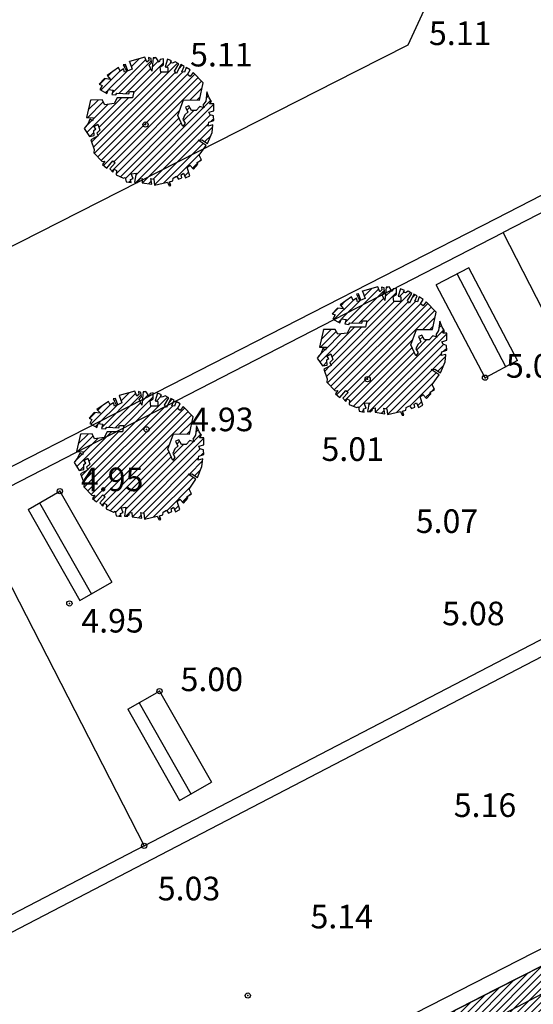
# Model space of a CAD drawing. Units: millimetres. Extents: x 552518 to 553826, y 4792642 to 4794260.
# Drawn here: x 552700 to 552710, y 4794154 to 4794173 of the extents above; entities that cross this region are included whole.
import ezdxf

# ---------------------------------------------------------------- set-up
doc = ezdxf.new("R2010")
doc.units = ezdxf.units.MM
for name, color, linetype in [('Contorno$0$0U-BORDILLO', 3, 'Continuous'), ('Contorno$0$0U_ARBOLES EXIST', 251, 'Continuous'), ('Contorno$0$0U_ORDENACION', 252, 'Continuous'), ('Contorno$0$0U_PTOS_COTAS', 2, 'Continuous'), ('Contorno$0$0U_PTOS_PUNTO', 2, 'Continuous')]:
    doc.layers.add(name, color=color, linetype=linetype)
doc.layers.add('Contorno$0$0U_S-VIAL EXIST', color=7, linetype='Continuous', true_color=0xececec)
doc.styles.add('Contorno$0$Standard', font='txt')
pattern_1 = [(45, (0, 0), (-0.067351920908, 0.067351920908), [])]

# ---------------------------------------------------------------- blocks, each defined once
blk = doc.blocks.new('Contorno')
at = {"layer": 'Contorno$0$0U_ARBOLES EXIST'}
h = blk.add_hatch(dxfattribs=at)
h.set_pattern_fill('ANSI31', color=256, scale=0.03, style=0)
h.set_pattern_definition([(45, (191.355625, 42.96947), (-0.067351920908, 0.067351920908), [])])
h.paths.add_polyline_path([(552702.1, 4794169.738), (552702.118, 4794169.653), (552702.21, 4794169.638), (552702.2, 4794169.699), (552702.248, 4794169.714), (552702.212, 4794169.806), (552702.304, 4794169.816), (552702.276, 4794169.646), (552702.337, 4794169.643), (552702.34, 4794169.681), (552702.363, 4794169.663), (552702.368, 4794169.707), (552702.419, 4794169.717), (552702.424, 4794169.635), (552702.608, 4794169.605), (552702.585, 4794169.714), (552702.646, 4794169.702), (552702.657, 4794169.589), (552702.902, 4794169.646), (552702.935, 4794169.579), (552702.968, 4794169.581), (552702.943, 4794169.653), (552703.009, 4794169.673), (552703.011, 4794169.724), (552703.076, 4794169.76), (552703.116, 4794169.704), (552703.18, 4794169.732), (552703.165, 4794169.786), (552703.211, 4794169.816), (552703.249, 4794169.727), (552703.333, 4794169.77), (552703.282, 4794169.926), (552703.331, 4794169.972), (552703.402, 4794169.896), (552703.484, 4794169.987), (552703.469, 4794170.018), (552703.553, 4794170.069), (552703.51, 4794170.163), (552703.64, 4794170.348), (552703.492, 4794170.447), (552703.561, 4794170.455), (552703.668, 4794170.386), (552703.755, 4794170.593), (552703.77, 4794170.736), (552703.683, 4794170.715), (552703.694, 4794170.787), (552703.791, 4794170.82), (552703.783, 4794170.909), (552703.716, 4794170.93), (552703.694, 4794170.978), (552703.788, 4794171.009), (552703.791, 4794171.141), (552703.709, 4794171.139), (552703.745, 4794171.187), (552703.701, 4794171.254), (552703.653, 4794171.369), (552703.633, 4794171.19), (552703.579, 4794171.111), (552703.604, 4794171.065), (552703.52, 4794171.088), (552703.451, 4794171.014), (552703.362, 4794171.014), (552703.313, 4794171.101), (552703.25, 4794171.075), (552703.295, 4794170.978), (552703.236, 4794170.927), (552703.198, 4794170.843), (552703.239, 4794170.769), (552703.198, 4794170.707), (552703.104, 4794170.92), (552703.211, 4794171.213), (552703.515, 4794171.211), (552703.587, 4794171.54), (552703.393, 4794171.739), (552703.337, 4794171.66), (552703.285, 4794171.701), (552703.339, 4794171.785), (552703.26, 4794171.834), (552703.229, 4794171.742), (552703.18, 4794171.752), (552703.224, 4794171.854), (552703.158, 4794171.888), (552703.076, 4794171.716), (552703.04, 4794171.762), (552703.122, 4794171.9), (552703.051, 4794171.941), (552702.997, 4794171.913), (552702.961, 4794171.926), (552702.981, 4794171.956), (552702.903, 4794171.99), (552702.862, 4794171.847), (552702.91, 4794171.834), (552702.91, 4794171.744), (552702.78, 4794171.744), (552702.767, 4794171.844), (552702.826, 4794171.883), (552702.826, 4794171.995), (552702.767, 4794171.987), (552702.744, 4794171.936), (552702.685, 4794172.023), (552702.631, 4794172.015), (552702.606, 4794171.762), (552702.558, 4794171.875), (552702.601, 4794171.921), (552702.59, 4794172.005), (552702.544, 4794172.021), (552702.547, 4794171.967), (552702.509, 4794171.931), (552702.473, 4794172.026), (552702.177, 4794171.944), (552702.228, 4794171.803), (552702.149, 4794171.77), (552702.103, 4794171.89), (552702.062, 4794171.885), (552702.126, 4794171.757), (552702.083, 4794171.742), (552702.064, 4794171.806), (552702.001, 4794171.765), (552701.973, 4794171.832), (552701.751, 4794171.681), (552701.819, 4794171.606), (552701.7, 4794171.62), (552701.603, 4794171.512), (552701.656, 4794171.489), (552701.613, 4794171.41), (552701.748, 4794171.339), (552701.776, 4794171.412), (552701.865, 4794171.4), (552701.84, 4794171.318), (552701.916, 4794171.308), (552701.937, 4794171.341), (552702.166, 4794171.331), (552702.182, 4794171.377), (552702.261, 4794171.377), (552702.236, 4794171.254), (552701.945, 4794171.254), (552701.886, 4794171.145), (552701.707, 4794171.121), (552701.659, 4794171.213), (552701.434, 4794171.208), (552701.36, 4794170.876), (552701.492, 4794170.874), (552701.475, 4794170.815), (552701.424, 4794170.849), (552701.388, 4794170.762), (552701.314, 4794170.667), (552701.414, 4794170.519), (552701.503, 4794170.534), (552701.5, 4794170.631), (552701.538, 4794170.662), (552701.5, 4794170.706), (552701.577, 4794170.749), (552701.615, 4794170.639), (552701.554, 4794170.58), (552701.579, 4794170.527), (552701.439, 4794170.453), (552701.508, 4794170.269), (552701.5, 4794170.208), (552701.658, 4794170.041), (552701.71, 4794170.049), (552701.664, 4794169.983), (552701.745, 4794169.916), (552701.863, 4794170.051), (552701.906, 4794170.013), (552701.807, 4794169.901), (552701.863, 4794169.837), (552701.888, 4794169.893), (552701.931, 4794169.868), (552701.926, 4794169.784), (552702.067, 4794169.722)])
h = blk.add_hatch(dxfattribs=at)
h.set_pattern_fill('ANSI31', color=256, scale=0.03, style=0)
h.set_pattern_definition([(45, (195.80147, 38.59591), (-0.067351920908, 0.067351920908), [])])
h.paths.add_polyline_path([(552706.546, 4794165.364), (552706.564, 4794165.279), (552706.656, 4794165.264), (552706.645, 4794165.325), (552706.694, 4794165.341), (552706.658, 4794165.433), (552706.75, 4794165.443), (552706.722, 4794165.272), (552706.783, 4794165.269), (552706.785, 4794165.308), (552706.809, 4794165.29), (552706.814, 4794165.333), (552706.865, 4794165.344), (552706.87, 4794165.262), (552707.054, 4794165.231), (552707.031, 4794165.341), (552707.092, 4794165.328), (552707.103, 4794165.216), (552707.348, 4794165.272), (552707.381, 4794165.206), (552707.414, 4794165.208), (552707.389, 4794165.279), (552707.455, 4794165.3), (552707.457, 4794165.351), (552707.521, 4794165.386), (552707.562, 4794165.33), (552707.626, 4794165.359), (552707.61, 4794165.412), (552707.656, 4794165.443), (552707.695, 4794165.354), (552707.779, 4794165.397), (552707.728, 4794165.553), (552707.777, 4794165.599), (552707.848, 4794165.522), (552707.93, 4794165.614), (552707.915, 4794165.645), (552707.999, 4794165.696), (552707.956, 4794165.79), (552708.085, 4794165.974), (552707.937, 4794166.073), (552708.007, 4794166.081), (552708.114, 4794166.012), (552708.201, 4794166.219), (552708.216, 4794166.362), (552708.129, 4794166.342), (552708.14, 4794166.413), (552708.237, 4794166.446), (552708.229, 4794166.536), (552708.162, 4794166.556), (552708.14, 4794166.604), (552708.234, 4794166.635), (552708.237, 4794166.768), (552708.155, 4794166.766), (552708.191, 4794166.814), (552708.147, 4794166.88), (552708.099, 4794166.995), (552708.078, 4794166.817), (552708.024, 4794166.737), (552708.05, 4794166.691), (552707.966, 4794166.715), (552707.897, 4794166.64), (552707.808, 4794166.64), (552707.759, 4794166.727), (552707.695, 4794166.702), (552707.741, 4794166.604), (552707.682, 4794166.553), (552707.644, 4794166.47), (552707.685, 4794166.395), (552707.644, 4794166.334), (552707.549, 4794166.546), (552707.657, 4794166.839), (552707.961, 4794166.837), (552708.033, 4794167.166), (552707.839, 4794167.365), (552707.782, 4794167.286), (552707.731, 4794167.327), (552707.785, 4794167.411), (552707.706, 4794167.46), (552707.675, 4794167.368), (552707.626, 4794167.378), (552707.67, 4794167.481), (552707.604, 4794167.514), (552707.522, 4794167.343), (552707.486, 4794167.389), (552707.568, 4794167.526), (552707.497, 4794167.567), (552707.443, 4794167.54), (552707.407, 4794167.552), (552707.427, 4794167.583), (552707.348, 4794167.616), (552707.308, 4794167.473), (552707.356, 4794167.46), (552707.356, 4794167.37), (552707.226, 4794167.37), (552707.213, 4794167.47), (552707.272, 4794167.509), (552707.272, 4794167.621), (552707.213, 4794167.613), (552707.19, 4794167.562), (552707.131, 4794167.649), (552707.077, 4794167.642), (552707.052, 4794167.389), (552707.003, 4794167.501), (552707.046, 4794167.547), (552707.036, 4794167.632), (552706.99, 4794167.647), (552706.993, 4794167.593), (552706.955, 4794167.557), (552706.919, 4794167.652), (552706.623, 4794167.571), (552706.674, 4794167.43), (552706.595, 4794167.396), (552706.549, 4794167.517), (552706.508, 4794167.511), (552706.572, 4794167.384), (552706.529, 4794167.368), (552706.51, 4794167.432), (552706.447, 4794167.391), (552706.418, 4794167.458), (552706.197, 4794167.307), (552706.265, 4794167.233), (552706.146, 4794167.246), (552706.049, 4794167.139), (552706.102, 4794167.115), (552706.059, 4794167.037), (552706.194, 4794166.965), (552706.222, 4794167.039), (552706.311, 4794167.026), (552706.286, 4794166.945), (552706.362, 4794166.935), (552706.383, 4794166.967), (552706.612, 4794166.957), (552706.628, 4794167.003), (552706.707, 4794167.003), (552706.682, 4794166.88), (552706.391, 4794166.881), (552706.331, 4794166.771), (552706.153, 4794166.748), (552706.105, 4794166.84), (552705.88, 4794166.835), (552705.805, 4794166.503), (552705.938, 4794166.501), (552705.921, 4794166.442), (552705.87, 4794166.475), (552705.834, 4794166.388), (552705.759, 4794166.294), (552705.859, 4794166.145), (552705.948, 4794166.161), (552705.946, 4794166.258), (552705.984, 4794166.288), (552705.946, 4794166.332), (552706.023, 4794166.375), (552706.061, 4794166.266), (552705.999, 4794166.207), (552706.025, 4794166.153), (552705.885, 4794166.079), (552705.953, 4794165.895), (552705.946, 4794165.834), (552706.104, 4794165.668), (552706.155, 4794165.676), (552706.109, 4794165.609), (552706.191, 4794165.543), (552706.309, 4794165.678), (552706.352, 4794165.64), (552706.252, 4794165.528), (552706.309, 4794165.463), (552706.334, 4794165.519), (552706.377, 4794165.494), (552706.372, 4794165.41), (552706.513, 4794165.349)])
h = blk.add_hatch(dxfattribs=at)
h.set_pattern_fill('ANSI31', color=256, scale=0.03, style=0)
h.set_pattern_definition([(45, (191.16376, 36.60339), (-0.067351920908, 0.067351920908), [])])
h.paths.add_polyline_path([(552701.908, 4794163.372), (552701.926, 4794163.287), (552702.018, 4794163.272), (552702.008, 4794163.333), (552702.056, 4794163.348), (552702.02, 4794163.44), (552702.112, 4794163.45), (552702.084, 4794163.28), (552702.146, 4794163.277), (552702.148, 4794163.315), (552702.171, 4794163.297), (552702.176, 4794163.341), (552702.227, 4794163.351), (552702.232, 4794163.269), (552702.416, 4794163.239), (552702.393, 4794163.348), (552702.454, 4794163.336), (552702.465, 4794163.223), (552702.71, 4794163.279), (552702.743, 4794163.213), (552702.777, 4794163.215), (552702.751, 4794163.287), (552702.817, 4794163.307), (552702.82, 4794163.358), (552702.884, 4794163.394), (552702.925, 4794163.338), (552702.988, 4794163.366), (552702.973, 4794163.419), (552703.019, 4794163.45), (552703.057, 4794163.361), (552703.141, 4794163.404), (552703.09, 4794163.56), (552703.139, 4794163.606), (552703.211, 4794163.53), (552703.292, 4794163.621), (552703.277, 4794163.652), (552703.361, 4794163.703), (552703.318, 4794163.797), (552703.448, 4794163.982), (552703.3, 4794164.081), (552703.369, 4794164.089), (552703.476, 4794164.02), (552703.563, 4794164.227), (552703.578, 4794164.37), (552703.492, 4794164.349), (552703.502, 4794164.421), (552703.599, 4794164.454), (552703.591, 4794164.543), (552703.524, 4794164.564), (552703.502, 4794164.612), (552703.596, 4794164.642), (552703.599, 4794164.775), (552703.517, 4794164.773), (552703.553, 4794164.821), (552703.509, 4794164.888), (552703.461, 4794165.003), (552703.441, 4794164.824), (552703.387, 4794164.745), (552703.412, 4794164.699), (552703.328, 4794164.722), (552703.259, 4794164.648), (552703.17, 4794164.648), (552703.121, 4794164.735), (552703.058, 4794164.709), (552703.104, 4794164.612), (552703.045, 4794164.561), (552703.007, 4794164.477), (552703.047, 4794164.403), (552703.007, 4794164.341), (552702.912, 4794164.554), (552703.019, 4794164.847), (552703.323, 4794164.845), (552703.395, 4794165.174), (552703.201, 4794165.373), (552703.145, 4794165.294), (552703.094, 4794165.335), (552703.147, 4794165.419), (552703.068, 4794165.468), (552703.037, 4794165.376), (552702.989, 4794165.386), (552703.032, 4794165.488), (552702.966, 4794165.522), (552702.884, 4794165.35), (552702.849, 4794165.396), (552702.93, 4794165.534), (552702.859, 4794165.575), (552702.805, 4794165.547), (552702.769, 4794165.56), (552702.79, 4794165.59), (552702.711, 4794165.624), (552702.67, 4794165.481), (552702.718, 4794165.468), (552702.718, 4794165.378), (552702.588, 4794165.378), (552702.575, 4794165.478), (552702.634, 4794165.517), (552702.634, 4794165.629), (552702.575, 4794165.621), (552702.552, 4794165.57), (552702.493, 4794165.657), (552702.439, 4794165.649), (552702.414, 4794165.396), (552702.366, 4794165.509), (552702.409, 4794165.555), (552702.399, 4794165.639), (552702.353, 4794165.654), (552702.356, 4794165.601), (552702.317, 4794165.565), (552702.281, 4794165.66), (552701.985, 4794165.578), (552702.036, 4794165.437), (552701.957, 4794165.404), (552701.911, 4794165.524), (552701.87, 4794165.519), (552701.934, 4794165.391), (552701.891, 4794165.376), (552701.873, 4794165.439), (552701.809, 4794165.399), (552701.781, 4794165.466), (552701.559, 4794165.315), (552701.627, 4794165.24), (552701.508, 4794165.254), (552701.411, 4794165.146), (552701.464, 4794165.123), (552701.421, 4794165.044), (552701.556, 4794164.973), (552701.584, 4794165.046), (552701.673, 4794165.034), (552701.648, 4794164.952), (552701.724, 4794164.942), (552701.745, 4794164.975), (552701.975, 4794164.965), (552701.99, 4794165.011), (552702.069, 4794165.01), (552702.044, 4794164.888), (552701.753, 4794164.888), (552701.694, 4794164.779), (552701.515, 4794164.755), (552701.467, 4794164.847), (552701.242, 4794164.842), (552701.168, 4794164.51), (552701.301, 4794164.508), (552701.283, 4794164.449), (552701.232, 4794164.483), (552701.196, 4794164.396), (552701.122, 4794164.301), (552701.222, 4794164.153), (552701.311, 4794164.168), (552701.308, 4794164.265), (552701.346, 4794164.296), (552701.309, 4794164.34), (552701.385, 4794164.383), (552701.423, 4794164.273), (552701.362, 4794164.214), (552701.387, 4794164.161), (552701.247, 4794164.087), (552701.316, 4794163.903), (552701.308, 4794163.841), (552701.467, 4794163.675), (552701.518, 4794163.683), (552701.472, 4794163.617), (552701.553, 4794163.55), (552701.671, 4794163.685), (552701.714, 4794163.647), (552701.615, 4794163.535), (552701.671, 4794163.471), (552701.696, 4794163.527), (552701.739, 4794163.501), (552701.734, 4794163.418), (552701.875, 4794163.356)])
at = {"layer": 'Contorno$0$0U_S-VIAL EXIST'}
h = blk.add_hatch(dxfattribs=at)
h.set_pattern_fill('ANSI31', color=256, scale=0.03, style=0)
h.set_pattern_definition(pattern_1)
edge = h.paths.add_edge_path()
edge.add_line((552725.161, 4794231.52), (552710.961, 4794225.223))
edge.add_line((552710.961, 4794225.223), (552710.04, 4794227.066))
edge.add_line((552710.04, 4794227.066), (552708.735, 4794228.174))
edge.add_line((552708.735, 4794228.174), (552707.121, 4794229.037))
edge.add_line((552707.121, 4794229.037), (552704.97, 4794229.289))
edge.add_line((552704.97, 4794229.289), (552702.087, 4794229.052))
edge.add_line((552702.087, 4794229.052), (552699.609, 4794228.29))
edge.add_line((552699.609, 4794228.29), (552689.469, 4794223.856))
edge.add_arc((552682.466, 4794220.748), 7.662, -55.4326, 23.9311, ccw=False)
edge.add_line((552686.813, 4794214.439), (552677.946, 4794210.337))
edge.add_arc((552675.708, 4794217.489), 7.494, 201.5807, 287.3788, ccw=False)
edge.add_line((552668.739, 4794214.733), (552658.359, 4794210.119))
edge.add_arc((552651.769, 4794207.056), 7.267, -61.5254, 24.928, ccw=False)
edge.add_line((552655.234, 4794200.668), (552645.505, 4794196.447))
edge.add_arc((552643.005, 4794202.381), 6.439, 197.3482, 292.8491, ccw=False)
edge.add_line((552636.859, 4794200.461), (552625.963, 4794195.659))
edge.add_line((552625.963, 4794195.659), (552625.828, 4794195.926))
edge.add_line((552625.828, 4794195.926), (552625.212, 4794195.615))
edge.add_line((552625.212, 4794195.615), (552623.939, 4794194.378))
edge.add_line((552623.939, 4794194.378), (552623.395, 4794193.52))
edge.add_line((552623.395, 4794193.52), (552622.998, 4794192.66))
edge.add_line((552622.998, 4794192.66), (552622.53, 4794191.303))
edge.add_line((552622.53, 4794191.303), (552622.362, 4794189.705))
edge.add_line((552622.362, 4794189.705), (552623.588, 4794188.084))
edge.add_arc((552623.786, 4794187.028), 1.074, -66.4872, 100.6632, ccw=False)
edge.add_line((552624.215, 4794186.043), (552610.005, 4794179.812))
edge.add_arc((552607.881, 4794183.773), 4.495, 211.4237, 298.1947, ccw=False)
edge.add_line((552604.046, 4794181.43), (552602.431, 4794185.304))
edge.add_line((552602.431, 4794185.304), (552598.15, 4794183.133))
edge.add_line((552598.15, 4794183.133), (552599.522, 4794180.011))
edge.add_line((552599.522, 4794180.011), (552599.246, 4794178.235))
edge.add_line((552599.246, 4794178.235), (552598.493, 4794176.636))
edge.add_line((552598.493, 4794176.636), (552598.611, 4794175.492))
edge.add_line((552598.611, 4794175.492), (552597.869, 4794174.078))
edge.add_line((552597.869, 4794174.078), (552595.6, 4794172.649))
edge.add_line((552595.6, 4794172.649), (552591.381, 4794170.853))
edge.add_line((552591.381, 4794170.853), (552573.476, 4794163.332))
edge.add_line((552573.476, 4794163.332), (552547.017, 4794151.891))
edge.add_line((552547.017, 4794151.891), (552533.737, 4794146.082))
edge.add_line((552533.737, 4794146.082), (552520.457, 4794140.273))
edge.add_line((552520.457, 4794140.273), (552518.834, 4794138.286))
edge.add_line((552518.834, 4794138.286), (552518.834, 4794134.765))
edge.add_line((552518.834, 4794134.765), (552523.817, 4794138.418))
edge.add_line((552523.817, 4794138.418), (552597.294, 4794170.511))
edge.add_line((552597.294, 4794170.511), (552602.777, 4794172.255))
edge.add_line((552602.777, 4794172.255), (552629.15, 4794183.337))
edge.add_arc((552631.488, 4794179.77), 4.266, 31.6795, 123.2451, ccw=False)
edge.add_line((552635.118, 4794182.01), (552644.26, 4794161.894))
edge.add_line((552644.26, 4794161.894), (552652.432, 4794143.962))
edge.add_line((552652.432, 4794143.962), (552654.049, 4794140.793))
edge.add_line((552654.049, 4794140.793), (552657.83, 4794133.421))
edge.add_line((552657.83, 4794133.421), (552656.07, 4794132.51))
edge.add_line((552656.07, 4794132.51), (552658.37, 4794128.077))
edge.add_line((552658.37, 4794128.077), (552666.662, 4794132.281))
edge.add_line((552666.662, 4794132.281), (552664.296, 4794136.949))
edge.add_line((552664.296, 4794136.949), (552662.868, 4794136.214))
edge.add_line((552662.868, 4794136.214), (552659.362, 4794143.432))
edge.add_line((552659.362, 4794143.432), (552657.847, 4794146.805))
edge.add_line((552657.847, 4794146.805), (552642.512, 4794180.672))
edge.add_arc((552649.099, 4794183.898), 7.335, 115.0194, 206.0958, ccw=False)
edge.add_arc((552607.037, 4794274.021), 92.12, 295.01937, 297.22447)
edge.add_line((552649.18, 4794192.105), (552668.679, 4794200.359))
edge.add_line((552668.679, 4794200.359), (552696.192, 4794212.244))
edge.add_line((552696.192, 4794212.244), (552696.31, 4794211.968))
edge.add_line((552696.31, 4794211.968), (552715.47, 4794220.146))
edge.add_line((552715.47, 4794220.146), (552717.976, 4794221.142))
edge.add_arc((552719.488, 4794216.273), 5.098, 50.537, 107.2468, ccw=False)
edge.add_line((552722.728, 4794220.209), (552726.375, 4794212.912))
edge.add_line((552726.375, 4794212.912), (552728.341, 4794205.392))
edge.add_line((552728.341, 4794205.392), (552734.992, 4794186.297))
edge.add_line((552734.992, 4794186.297), (552747.449, 4794192.827))
edge.add_arc((552746.93, 4794196.309), 3.521, 215.7502, 278.472, ccw=False)
edge.add_line((552744.073, 4794194.252), (552744.379, 4794194.518))
edge.add_line((552744.379, 4794194.518), (552743.944, 4794195.415))
edge.add_line((552743.944, 4794195.415), (552737.301, 4794217.607))
edge.add_line((552737.301, 4794217.607), (552737.877, 4794217.78))
edge.add_line((552737.877, 4794217.78), (552733.215, 4794233.658))
edge.add_line((552733.215, 4794233.658), (552734.416, 4794235.558))
edge.add_line((552734.416, 4794235.558), (552733.469, 4794236.34))
edge.add_line((552733.469, 4794236.34), (552728.591, 4794240.997))
edge.add_line((552728.591, 4794240.997), (552724.931, 4794239.64))
edge.add_line((552724.931, 4794239.64), (552725.161, 4794231.52))
h = blk.add_hatch(dxfattribs=at)
h.set_pattern_fill('ANSI31', color=256, scale=0.03, style=0)
h.set_pattern_definition(pattern_1)
h.paths.add_polyline_path([(552771.258, 4794187.353), (552769.181, 4794185.839), (552767.508, 4794184.675), (552765.755, 4794183.513), (552764.341, 4794182.615), (552763.62, 4794182.17), (552762.746, 4794181.644), (552761.596, 4794180.978), (552758.718, 4794179.48), (552755.812, 4794177.968), (552752.666, 4794176.33), (552750.585, 4794175.255), (552747.661, 4794173.777), (552743.486, 4794171.666), (552739.593, 4794169.698), (552737.684, 4794168.733), (552733.894, 4794166.784), (552730.192, 4794164.872), (552727.237, 4794163.346), (552723.899, 4794161.632), (552721.06, 4794160.213), (552716.914, 4794158.143), (552711.482, 4794155.43), (552709.165, 4794154.256), (552706.203, 4794152.742), (552704.922, 4794152.076), (552701.252, 4794150.154), (552699.688, 4794149.335), (552696.95, 4794147.902), (552692.932, 4794145.798), (552687.774, 4794143.098), (552683.551, 4794140.925), (552680.587, 4794139.414), (552675.328, 4794136.733), (552671.089, 4794134.584), (552669.439, 4794133.747), (552666.639, 4794132.327), (552658.351, 4794128.067), (552649.845, 4794123.655), (552645.431, 4794121.36), (552642.005, 4794119.575), (552637.178, 4794117.059), (552634.461, 4794115.684), (552630.259, 4794113.594), (552627.114, 4794112.029), (552624.521, 4794110.739), (552620.188, 4794108.612), (552614.09, 4794105.577), (552611.033, 4794103.995), (552608.002, 4794102.427), (552604.707, 4794100.754), (552601.797, 4794099.279), (552596.589, 4794096.618), (552593.259, 4794094.905), (552588.758, 4794092.59), (552585.502, 4794090.917), (552581.403, 4794088.812), (552578.721, 4794087.435), (552574.148, 4794085.036), (552571.942, 4794083.842), (552569.804, 4794082.751), (552565.983, 4794080.823), (552561.614, 4794078.619), (552556.836, 4794076.208), (552552.614, 4794074.064), (552549.732, 4794072.601), (552545.842, 4794070.629), (552541.891, 4794068.63), (552537.867, 4794066.593), (552535.134, 4794065.21), (552532.952, 4794064.106), (552530.174, 4794062.7), (552528.179, 4794061.69), (552528.034, 4794062.066), (552522.832, 4794059.433), (552518.834, 4794057.391), (552518.834, 4794046.701), (552525.423, 4794049.821), (552524.757, 4794051.207), (552530.612, 4794054.189), (552533.391, 4794055.613), (552536.077, 4794056.988), (552538.135, 4794058.042), (552541.887, 4794059.964), (552545.603, 4794061.871), (552548.258, 4794063.234), (552550.911, 4794064.595), (552553.187, 4794065.763), (552556.141, 4794067.277), (552558.694, 4794068.578), (552561.344, 4794069.929), (552564.766, 4794071.674), (552567.092, 4794072.86), (552569.24, 4794073.955), (552571.494, 4794075.104), (552576.214, 4794077.511), (552578.413, 4794078.639), (552581.249, 4794080.093), (552584.824, 4794081.924), (552589.808, 4794084.478), (552594.596, 4794086.93), (552598.727, 4794089.046), (552601.919, 4794090.661), (552604.167, 4794091.793), (552607.819, 4794093.633), (552609.946, 4794094.704), (552611.505, 4794095.489), (552612.83, 4794096.157), (552613.322, 4794096.405), (552614.219, 4794096.208), (552615.252, 4794096.077), (552616.267, 4794096.042), (552617.341, 4794096.107), (552618.776, 4794096.361), (552620.159, 4794096.891), (552621.908, 4794097.798), (552622.862, 4794098.293), (552624.361, 4794099.069), (552626.674, 4794100.234), (552628.641, 4794101.218), (552630.456, 4794102.108), (552632.055, 4794102.883), (552633.495, 4794103.58), (552636.337, 4794104.957), (552643.182, 4794108.274), (552645.016, 4794109.162), (552646.689, 4794109.973), (552647.308, 4794110.273), (552648.138, 4794110.578), (552648.907, 4794110.719), (552649.43, 4794110.743), (552650.073, 4794110.712), (552650.555, 4794110.632), (552651.246, 4794110.424), (552651.972, 4794110.09), (552652.59, 4794109.685), (552653.124, 4794109.214), (552653.493, 4794108.799), (552653.824, 4794108.274), (552654.164, 4794107.375), (552654.241, 4794106.661), (552654.125, 4794105.706), (552653.945, 4794105.203), (552653.713, 4794104.746), (552653.378, 4794104.295), (552653.056, 4794103.966), (552652.712, 4794103.637), (552652.424, 4794103.364), (552652.259, 4794103.223), (552651.038, 4794104.72), (552650.441, 4794104.227), (552648.1, 4794102.293), (552644.548, 4794099.359), (552641.403, 4794096.762), (552639.203, 4794094.949), (552636.859, 4794093.016), (552634.866, 4794091.372), (552633.391, 4794090.157), (552632.872, 4794089.729), (552631.068, 4794088.212), (552630.045, 4794087.314), (552628.79, 4794086.212), (552627.59, 4794085.158), (552626.042, 4794083.799), (552624.917, 4794082.81), (552624.071, 4794082.068), (552623.338, 4794081.424), (552622.665, 4794080.833), (552622.011, 4794080.318), (552620.642, 4794078.695), (552619.355, 4794077.212), (552618.28, 4794075.91), (552616.948, 4794074.438), (552616.033, 4794073.383), (552615.336, 4794072.58), (552614.417, 4794071.427), (552610.354, 4794066.8), (552607.84, 4794063.889), (552605.67, 4794061.384), (552603.253, 4794058.595), (552601.126, 4794056.061), (552598.372, 4794052.856), (552596.151, 4794050.271), (552593.33, 4794047.162), (552591.679, 4794045.071), (552590.161, 4794043.307), (552589.637, 4794042.698), (552588.023, 4794043.011), (552585.598, 4794040.329), (552586.237, 4794038.747), (552582.825, 4794034.781), (552577.686, 4794028.808), (552576.984, 4794029.393), (552569.327, 4794020.315), (552569.504, 4794020.14), (552555.352, 4794003.119), (552554.244, 4794004.051), (552548.898, 4793988.654), (552551.927, 4793987.12), (552554.909, 4793993.952), (552576.466, 4794019.549), (552579.669, 4794023.336), (552583.749, 4794028.211), (552585.233, 4794029.985), (552587.731, 4794032.969), (552589.367, 4794034.924), (552591.21, 4794037.126), (552593.637, 4794040.026), (552598.332, 4794045.153), (552598.407, 4794045.087), (552605.595, 4794053.216), (552605.531, 4794053.292), (552606.841, 4794054.802), (552608.972, 4794057.258), (552610.108, 4794058.567), (552611.131, 4794059.746), (552612.45, 4794061.285), (552613.197, 4794062.158), (552613.907, 4794062.987), (552614.236, 4794063.342), (552615.005, 4794064.144), (552615.668, 4794064.835), (552616.452, 4794065.55), (552617.659, 4794066.645), (552618.644, 4794067.538), (552619.713, 4794068.508), (552620.681, 4794069.386), (552621.682, 4794070.293), (552622.989, 4794071.479), (552624.272, 4794072.642), (552625.704, 4794073.931), (552626.913, 4794074.986), (552627.953, 4794075.895), (552628.974, 4794076.85), (552629.647, 4794077.444), (552630.257, 4794077.973), (552631.004, 4794078.62), (552631.785, 4794079.297), (552632.752, 4794080.135), (552633.897, 4794081.09), (552638.78, 4794085.123), (552641.541, 4794087.323), (552643.419, 4794088.724), (552644.13, 4794089.254), (552645.768, 4794090.382), (552650.371, 4794094.273), (552653.289, 4794096.739), (552655.341, 4794098.474), (552660.392, 4794102.705), (552663.878, 4794105.601), (552668.528, 4794109.465), (552670.294, 4794110.932), (552671.57, 4794112.002), (552675.854, 4794115.604), (552678.695, 4794117.867), (552680.847, 4794119.539), (552684.765, 4794122.582), (552686.837, 4794124.21), (552689.089, 4794125.985), (552691.216, 4794127.663), (552692.185, 4794128.409), (552692.767, 4794128.53), (552693.209, 4794128.403), (552693.529, 4794128.137), (552698.721, 4794134.354), (552706.039, 4794140.193), (552712.954, 4794145.739), (552712.227, 4794147.235), (552715.512, 4794148.931), (552718.787, 4794150.621), (552721.316, 4794151.926), (552723.639, 4794153.126), (552726.899, 4794154.808), (552729.975, 4794156.348), (552732.797, 4794157.747), (552736.75, 4794159.708), (552739.444, 4794161.044), (552742.305, 4794162.463), (552744.373, 4794163.488), (552747.42, 4794164.999), (552751.069, 4794166.809), (552753.105, 4794167.819), (552754.901, 4794168.709), (552756.833, 4794169.699), (552758.299, 4794170.452), (552760.963, 4794171.811), (552763.37, 4794173.012), (552765.458, 4794174.079), (552767.933, 4794175.343), (552769.495, 4794176.142), (552771.263, 4794177.045), (552773.407, 4794178.144), (552774.26, 4794178.582), (552775.616, 4794179.279), (552776.845, 4794179.911), (552777.356, 4794180.173)])
h.paths.add_polyline_path([(552654.664, 4794112.764), (552657.369, 4794109.763), (552678.198, 4794126.767), (552679.351, 4794125.341), (552680.938, 4794126.709), (552679.998, 4794127.797), (552679.706, 4794128.072), (552678.894, 4794128.468), (552678.373, 4794128.559), (552678.026, 4794128.553), (552677.634, 4794128.47), (552675.008, 4794127.327), (552673.096, 4794126.379), (552671.431, 4794125.507), (552669.752, 4794124.628), (552667.962, 4794123.69), (552666.75, 4794123.055), (552665.323, 4794122.308), (552664.79, 4794121.075), (552664.207, 4794119.949), (552663.53, 4794118.874), (552663.029, 4794118.17), (552662.151, 4794117.143), (552661.569, 4794116.572), (552661.225, 4794116.234), (552660.017, 4794115.267), (552659.441, 4794114.852), (552658.377, 4794114.21), (552657.267, 4794113.658), (552656.155, 4794113.213), (552655.527, 4794113.024)], flags=16)
at = {"layer": 'Contorno$0$0U-BORDILLO', "elevation": -0.003}
blk.add_lwpolyline([(552666.639, 4794132.327), (552675.476, 4794136.809), (552686.357, 4794142.355), (552705.806, 4794152.539), (552710.587, 4794154.983), (552724.478, 4794161.921), (552736.912, 4794168.343), (552736.912, 4794168.343)], dxfattribs=at)
at = {"layer": 'Contorno$0$0U_ARBOLES EXIST'}
blk.add_lwpolyline([(552702.1, 4794169.738), (552702.118, 4794169.653), (552702.21, 4794169.638), (552702.2, 4794169.699), (552702.248, 4794169.714), (552702.212, 4794169.806), (552702.304, 4794169.816), (552702.276, 4794169.646), (552702.337, 4794169.643), (552702.34, 4794169.681), (552702.363, 4794169.663), (552702.368, 4794169.707), (552702.419, 4794169.717), (552702.424, 4794169.635), (552702.608, 4794169.605), (552702.585, 4794169.714), (552702.646, 4794169.702), (552702.657, 4794169.589), (552702.902, 4794169.646), (552702.935, 4794169.579), (552702.968, 4794169.581), (552702.943, 4794169.653), (552703.009, 4794169.673), (552703.011, 4794169.724), (552703.076, 4794169.76), (552703.116, 4794169.704), (552703.18, 4794169.732), (552703.165, 4794169.786), (552703.211, 4794169.816), (552703.249, 4794169.727), (552703.333, 4794169.77), (552703.282, 4794169.926), (552703.331, 4794169.972), (552703.402, 4794169.896), (552703.484, 4794169.987), (552703.469, 4794170.018), (552703.553, 4794170.069), (552703.51, 4794170.163), (552703.64, 4794170.348), (552703.492, 4794170.447), (552703.561, 4794170.455), (552703.668, 4794170.386), (552703.755, 4794170.593), (552703.77, 4794170.736), (552703.683, 4794170.715), (552703.694, 4794170.787), (552703.791, 4794170.82), (552703.783, 4794170.909), (552703.716, 4794170.93), (552703.694, 4794170.978), (552703.788, 4794171.009), (552703.791, 4794171.141), (552703.709, 4794171.139), (552703.745, 4794171.187), (552703.701, 4794171.254), (552703.653, 4794171.369), (552703.633, 4794171.19), (552703.579, 4794171.111), (552703.604, 4794171.065), (552703.52, 4794171.088), (552703.451, 4794171.014), (552703.362, 4794171.014), (552703.313, 4794171.101), (552703.25, 4794171.075), (552703.295, 4794170.978), (552703.236, 4794170.927), (552703.198, 4794170.843), (552703.239, 4794170.769), (552703.198, 4794170.707), (552703.104, 4794170.92), (552703.211, 4794171.213), (552703.515, 4794171.211), (552703.587, 4794171.54), (552703.393, 4794171.739), (552703.337, 4794171.66), (552703.285, 4794171.701), (552703.339, 4794171.785), (552703.26, 4794171.834), (552703.229, 4794171.742), (552703.18, 4794171.752), (552703.224, 4794171.854), (552703.158, 4794171.888), (552703.076, 4794171.716), (552703.04, 4794171.762), (552703.122, 4794171.9), (552703.051, 4794171.941), (552702.997, 4794171.913), (552702.961, 4794171.926), (552702.981, 4794171.956), (552702.903, 4794171.99), (552702.862, 4794171.847), (552702.91, 4794171.834), (552702.91, 4794171.744), (552702.78, 4794171.744), (552702.767, 4794171.844), (552702.826, 4794171.883), (552702.826, 4794171.995), (552702.767, 4794171.987), (552702.744, 4794171.936), (552702.685, 4794172.023), (552702.631, 4794172.015), (552702.606, 4794171.762), (552702.558, 4794171.875), (552702.601, 4794171.921), (552702.59, 4794172.005), (552702.544, 4794172.021), (552702.547, 4794171.967), (552702.509, 4794171.931), (552702.473, 4794172.026), (552702.177, 4794171.944), (552702.228, 4794171.803), (552702.149, 4794171.77), (552702.103, 4794171.89), (552702.062, 4794171.885), (552702.126, 4794171.757), (552702.083, 4794171.742), (552702.064, 4794171.806), (552702.001, 4794171.765), (552701.973, 4794171.832), (552701.751, 4794171.681), (552701.819, 4794171.606), (552701.7, 4794171.62), (552701.603, 4794171.512), (552701.656, 4794171.489), (552701.613, 4794171.41), (552701.748, 4794171.339), (552701.776, 4794171.412), (552701.865, 4794171.4), (552701.84, 4794171.318), (552701.916, 4794171.308), (552701.937, 4794171.341), (552702.166, 4794171.331), (552702.182, 4794171.377), (552702.261, 4794171.377), (552702.236, 4794171.254), (552701.945, 4794171.254), (552701.886, 4794171.145), (552701.707, 4794171.121), (552701.659, 4794171.213), (552701.434, 4794171.208), (552701.36, 4794170.876), (552701.492, 4794170.874), (552701.475, 4794170.815), (552701.424, 4794170.849), (552701.388, 4794170.762), (552701.314, 4794170.667), (552701.414, 4794170.519), (552701.503, 4794170.534), (552701.5, 4794170.631), (552701.538, 4794170.662), (552701.5, 4794170.706), (552701.577, 4794170.749), (552701.615, 4794170.639), (552701.554, 4794170.58), (552701.579, 4794170.527), (552701.439, 4794170.453), (552701.508, 4794170.269), (552701.5, 4794170.208), (552701.658, 4794170.041), (552701.71, 4794170.049), (552701.664, 4794169.983), (552701.745, 4794169.916), (552701.863, 4794170.051), (552701.906, 4794170.013), (552701.807, 4794169.901), (552701.863, 4794169.837), (552701.888, 4794169.893), (552701.931, 4794169.868), (552701.926, 4794169.784), (552702.067, 4794169.722), (552702.1, 4794169.738)], dxfattribs=at)
at = {"layer": 'Contorno$0$0U_ARBOLES EXIST', "elevation": -0.003}
for points in [[(552706.546, 4794165.364), (552706.564, 4794165.279), (552706.656, 4794165.264), (552706.645, 4794165.325), (552706.694, 4794165.341), (552706.658, 4794165.433), (552706.75, 4794165.443), (552706.722, 4794165.272), (552706.783, 4794165.269), (552706.785, 4794165.308), (552706.809, 4794165.29), (552706.814, 4794165.333), (552706.865, 4794165.344), (552706.87, 4794165.262), (552707.054, 4794165.231), (552707.031, 4794165.341), (552707.092, 4794165.328), (552707.103, 4794165.216), (552707.348, 4794165.272), (552707.381, 4794165.206), (552707.414, 4794165.208), (552707.389, 4794165.279), (552707.455, 4794165.3), (552707.457, 4794165.351), (552707.521, 4794165.386), (552707.562, 4794165.33), (552707.626, 4794165.359), (552707.61, 4794165.412), (552707.656, 4794165.443), (552707.695, 4794165.354), (552707.779, 4794165.397), (552707.728, 4794165.553), (552707.777, 4794165.599), (552707.848, 4794165.522), (552707.93, 4794165.614), (552707.915, 4794165.645), (552707.999, 4794165.696), (552707.956, 4794165.79), (552708.085, 4794165.974), (552707.937, 4794166.073), (552708.007, 4794166.081), (552708.114, 4794166.012), (552708.201, 4794166.219), (552708.216, 4794166.362), (552708.129, 4794166.342), (552708.14, 4794166.413), (552708.237, 4794166.446), (552708.229, 4794166.536), (552708.162, 4794166.556), (552708.14, 4794166.604), (552708.234, 4794166.635), (552708.237, 4794166.768), (552708.155, 4794166.766), (552708.191, 4794166.814), (552708.147, 4794166.88), (552708.099, 4794166.995), (552708.078, 4794166.817), (552708.024, 4794166.737), (552708.05, 4794166.691), (552707.966, 4794166.715), (552707.897, 4794166.64), (552707.808, 4794166.64), (552707.759, 4794166.727), (552707.695, 4794166.702), (552707.741, 4794166.604), (552707.682, 4794166.553), (552707.644, 4794166.47), (552707.685, 4794166.395), (552707.644, 4794166.334), (552707.549, 4794166.546), (552707.657, 4794166.839), (552707.961, 4794166.837), (552708.033, 4794167.166), (552707.839, 4794167.365), (552707.782, 4794167.286), (552707.731, 4794167.327), (552707.785, 4794167.411), (552707.706, 4794167.46), (552707.675, 4794167.368), (552707.626, 4794167.378), (552707.67, 4794167.481), (552707.604, 4794167.514), (552707.522, 4794167.343), (552707.486, 4794167.389), (552707.568, 4794167.526), (552707.497, 4794167.567), (552707.443, 4794167.54), (552707.407, 4794167.552), (552707.427, 4794167.583), (552707.348, 4794167.616), (552707.308, 4794167.473), (552707.356, 4794167.46), (552707.356, 4794167.37), (552707.226, 4794167.37), (552707.213, 4794167.47), (552707.272, 4794167.509), (552707.272, 4794167.621), (552707.213, 4794167.613), (552707.19, 4794167.562), (552707.131, 4794167.649), (552707.077, 4794167.642), (552707.052, 4794167.389), (552707.003, 4794167.501), (552707.046, 4794167.547), (552707.036, 4794167.632), (552706.99, 4794167.647), (552706.993, 4794167.593), (552706.955, 4794167.557), (552706.919, 4794167.652), (552706.623, 4794167.571), (552706.674, 4794167.43), (552706.595, 4794167.396), (552706.549, 4794167.517), (552706.508, 4794167.511), (552706.572, 4794167.384), (552706.529, 4794167.368), (552706.51, 4794167.432), (552706.447, 4794167.391), (552706.418, 4794167.458), (552706.197, 4794167.307), (552706.265, 4794167.233), (552706.146, 4794167.246), (552706.049, 4794167.139), (552706.102, 4794167.115), (552706.059, 4794167.037), (552706.194, 4794166.965), (552706.222, 4794167.039), (552706.311, 4794167.026), (552706.286, 4794166.945), (552706.362, 4794166.935), (552706.383, 4794166.967), (552706.612, 4794166.957), (552706.628, 4794167.003), (552706.707, 4794167.003), (552706.682, 4794166.88), (552706.391, 4794166.881), (552706.331, 4794166.771), (552706.153, 4794166.748), (552706.105, 4794166.84), (552705.88, 4794166.835), (552705.805, 4794166.503), (552705.938, 4794166.501), (552705.921, 4794166.442), (552705.87, 4794166.475), (552705.834, 4794166.388), (552705.759, 4794166.294), (552705.859, 4794166.145), (552705.948, 4794166.161), (552705.946, 4794166.258), (552705.984, 4794166.288), (552705.946, 4794166.332), (552706.023, 4794166.375), (552706.061, 4794166.266), (552705.999, 4794166.207), (552706.025, 4794166.153), (552705.885, 4794166.079), (552705.953, 4794165.895), (552705.946, 4794165.834), (552706.104, 4794165.668), (552706.155, 4794165.676), (552706.109, 4794165.609), (552706.191, 4794165.543), (552706.309, 4794165.678), (552706.352, 4794165.64), (552706.252, 4794165.528), (552706.309, 4794165.463), (552706.334, 4794165.519), (552706.377, 4794165.494), (552706.372, 4794165.41), (552706.513, 4794165.349), (552706.546, 4794165.364)], [(552701.908, 4794163.372), (552701.926, 4794163.287), (552702.018, 4794163.272), (552702.008, 4794163.333), (552702.056, 4794163.348), (552702.02, 4794163.44), (552702.112, 4794163.45), (552702.084, 4794163.28), (552702.146, 4794163.277), (552702.148, 4794163.315), (552702.171, 4794163.297), (552702.176, 4794163.341), (552702.227, 4794163.351), (552702.232, 4794163.269), (552702.416, 4794163.239), (552702.393, 4794163.348), (552702.454, 4794163.336), (552702.465, 4794163.223), (552702.71, 4794163.279), (552702.743, 4794163.213), (552702.777, 4794163.215), (552702.751, 4794163.287), (552702.817, 4794163.307), (552702.82, 4794163.358), (552702.884, 4794163.394), (552702.925, 4794163.338), (552702.988, 4794163.366), (552702.973, 4794163.419), (552703.019, 4794163.45), (552703.057, 4794163.361), (552703.141, 4794163.404), (552703.09, 4794163.56), (552703.139, 4794163.606), (552703.211, 4794163.53), (552703.292, 4794163.621), (552703.277, 4794163.652), (552703.361, 4794163.703), (552703.318, 4794163.797), (552703.448, 4794163.982), (552703.3, 4794164.081), (552703.369, 4794164.089), (552703.476, 4794164.02), (552703.563, 4794164.227), (552703.578, 4794164.37), (552703.492, 4794164.349), (552703.502, 4794164.421), (552703.599, 4794164.454), (552703.591, 4794164.543), (552703.524, 4794164.564), (552703.502, 4794164.612), (552703.596, 4794164.642), (552703.599, 4794164.775), (552703.517, 4794164.773), (552703.553, 4794164.821), (552703.509, 4794164.888), (552703.461, 4794165.003), (552703.441, 4794164.824), (552703.387, 4794164.745), (552703.412, 4794164.699), (552703.328, 4794164.722), (552703.259, 4794164.648), (552703.17, 4794164.648), (552703.121, 4794164.735), (552703.058, 4794164.709), (552703.104, 4794164.612), (552703.045, 4794164.561), (552703.007, 4794164.477), (552703.047, 4794164.403), (552703.007, 4794164.341), (552702.912, 4794164.554), (552703.019, 4794164.847), (552703.323, 4794164.845), (552703.395, 4794165.174), (552703.201, 4794165.373), (552703.145, 4794165.294), (552703.094, 4794165.335), (552703.147, 4794165.419), (552703.068, 4794165.468), (552703.037, 4794165.376), (552702.989, 4794165.386), (552703.032, 4794165.488), (552702.966, 4794165.522), (552702.884, 4794165.35), (552702.849, 4794165.396), (552702.93, 4794165.534), (552702.859, 4794165.575), (552702.805, 4794165.547), (552702.769, 4794165.56), (552702.79, 4794165.59), (552702.711, 4794165.624), (552702.67, 4794165.481), (552702.718, 4794165.468), (552702.718, 4794165.378), (552702.588, 4794165.378), (552702.575, 4794165.478), (552702.634, 4794165.517), (552702.634, 4794165.629), (552702.575, 4794165.621), (552702.552, 4794165.57), (552702.493, 4794165.657), (552702.439, 4794165.649), (552702.414, 4794165.396), (552702.366, 4794165.509), (552702.409, 4794165.555), (552702.399, 4794165.639), (552702.353, 4794165.654), (552702.356, 4794165.601), (552702.317, 4794165.565), (552702.281, 4794165.66), (552701.985, 4794165.578), (552702.036, 4794165.437), (552701.957, 4794165.404), (552701.911, 4794165.524), (552701.87, 4794165.519), (552701.934, 4794165.391), (552701.891, 4794165.376), (552701.873, 4794165.439), (552701.809, 4794165.399), (552701.781, 4794165.466), (552701.559, 4794165.315), (552701.627, 4794165.24), (552701.508, 4794165.254), (552701.411, 4794165.146), (552701.464, 4794165.123), (552701.421, 4794165.044), (552701.556, 4794164.973), (552701.584, 4794165.046), (552701.673, 4794165.034), (552701.648, 4794164.952), (552701.724, 4794164.942), (552701.745, 4794164.975), (552701.975, 4794164.965), (552701.99, 4794165.011), (552702.069, 4794165.01), (552702.044, 4794164.888), (552701.753, 4794164.888), (552701.694, 4794164.779), (552701.515, 4794164.755), (552701.467, 4794164.847), (552701.242, 4794164.842), (552701.168, 4794164.51), (552701.301, 4794164.508), (552701.283, 4794164.449), (552701.232, 4794164.483), (552701.196, 4794164.396), (552701.122, 4794164.301), (552701.222, 4794164.153), (552701.311, 4794164.168), (552701.308, 4794164.265), (552701.346, 4794164.296), (552701.309, 4794164.34), (552701.385, 4794164.383), (552701.423, 4794164.273), (552701.362, 4794164.214), (552701.387, 4794164.161), (552701.247, 4794164.087), (552701.316, 4794163.903), (552701.308, 4794163.841), (552701.467, 4794163.675), (552701.518, 4794163.683), (552701.472, 4794163.617), (552701.553, 4794163.55), (552701.671, 4794163.685), (552701.714, 4794163.647), (552701.615, 4794163.535), (552701.671, 4794163.471), (552701.696, 4794163.527), (552701.739, 4794163.501), (552701.734, 4794163.418), (552701.875, 4794163.356), (552701.908, 4794163.372)]]:
    blk.add_lwpolyline(points, dxfattribs=at)
at = {"layer": 'Contorno$0$0U_ORDENACION'}
for p, q in [((552711.894, 4794181.874, -0.003), (552707.493, 4794172.26, -0.003)), ((552707.493, 4794172.26, -0.003), (552706.512, 4794171.762, -0.003)), ((552699.138, 4794163.456, -0.003), (552709.31, 4794168.687, -0.003)), ((552708.652, 4794168.015, -0.003), (552708.032, 4794167.689, -0.003)), ((552709.361, 4794166.128, -0.003), (552708.431, 4794167.899, -0.003)), ((552709.583, 4794166.245, -0.003), (552708.652, 4794168.015, -0.003)), ((552708.963, 4794165.919, -0.003), (552708.032, 4794167.689, -0.003)), ((552709.583, 4794166.245, -0.003), (552708.963, 4794165.919, -0.003)), ((552700.244, 4794163.409, -0.003), (552700.852, 4794163.756, -0.003)), ((552700.852, 4794163.756, -0.003), (552701.843, 4794162.019, -0.003)), ((552700.461, 4794163.533, -0.003), (552701.452, 4794161.796, -0.003)), ((552700.244, 4794163.409, -0.003), (552701.235, 4794161.672, -0.003)), ((552702.458, 4794156.996, -0.003), (552712.606, 4794162.271, -0.003)), ((552701.235, 4794161.672, -0.003), (552701.843, 4794162.019, -0.003)), ((552702.145, 4794159.598, -0.003), (552702.753, 4794159.945, -0.003)), ((552702.753, 4794159.945, -0.003), (552703.744, 4794158.208, -0.003)), ((552702.145, 4794159.598, -0.003), (552703.136, 4794157.861, -0.003)), ((552702.362, 4794159.722, -0.003), (552703.353, 4794157.985, -0.003)), ((552703.136, 4794157.861, -0.003), (552703.744, 4794158.208, -0.003)), ((552706.75, 4794152.443, -0.003), (552711.121, 4794154.744, -0.003))]:
    blk.add_line(p, q, dxfattribs=at)
at = {"layer": 'Contorno$0$0U_ORDENACION', "elevation": -0.003}
for points in [[(552666.503, 4794132.595), (552675.34, 4794137.076), (552686.219, 4794142.622), (552705.668, 4794152.805), (552710.452, 4794155.251), (552724.342, 4794162.188), (552736.774, 4794168.609), (552750.921, 4794175.817)], [(552706.512, 4794171.762), (552697.812, 4794167.345), (552686.069, 4794161.267), (552675.952, 4794156.158), (552658.119, 4794146.932)], [(552731.731, 4794171.762), (552712.743, 4794162.004), (552690.105, 4794150.24), (552678.866, 4794144.457), (552662.868, 4794136.214), (552659.362, 4794143.432), (552673.255, 4794150.564), (552682.799, 4794155.448), (552692.171, 4794160.262), (552709.173, 4794168.954), (552714.64, 4794171.762)], [(552715.296, 4794171.762), (552709.31, 4794168.687)], [(552712.606, 4794162.271), (552709.31, 4794168.687)], [(552659.76, 4794143.299), (552673.392, 4794150.297), (552682.936, 4794155.181), (552692.307, 4794159.995), (552699.138, 4794163.456), (552702.458, 4794156.996), (552689.967, 4794150.506), (552678.729, 4794144.724), (552663.004, 4794136.621), (552659.76, 4794143.299)]]:
    blk.add_lwpolyline(points, dxfattribs=at)
at = {"layer": 'Contorno$0$0U_PTOS_PUNTO'}
for centre in [(552702.486, 4794170.744, -0.003), (552706.723, 4794165.891, -0.003), (552708.963, 4794165.919, -0.003), (552702.505, 4794164.934, -0.003), (552700.852, 4794163.756, -0.003), (552701.033, 4794161.616, -0.003), (552702.753, 4794159.945, -0.003), (552702.458, 4794156.996, -0.003), (552704.436, 4794154.142, -0.003)]:
    blk.add_circle(centre, 0.05, dxfattribs=at)
for p in [(552702.486, 4794170.744, 5.107), (552706.723, 4794165.891, 5.015), (552708.963, 4794165.919, 5.05), (552702.505, 4794164.934, 4.934), (552700.852, 4794163.756, 4.952), (552701.033, 4794161.616, 4.953), (552702.753, 4794159.945, 4.998), (552702.458, 4794156.996, 5.034), (552704.436, 4794154.142, 5.143)]:
    blk.add_point(p, dxfattribs=at)
at = {"layer": 'Contorno$0$0U_S-VIAL EXIST'}
blk.add_lwpolyline([(552743.486, 4794171.666), (552739.593, 4794169.698), (552737.684, 4794168.733), (552733.894, 4794166.784), (552730.192, 4794164.872), (552727.237, 4794163.346), (552723.899, 4794161.632), (552721.06, 4794160.213), (552716.914, 4794158.143), (552711.482, 4794155.43), (552709.165, 4794154.256), (552706.203, 4794152.742), (552704.922, 4794152.076), (552701.252, 4794150.154), (552699.688, 4794149.335), (552696.95, 4794147.902), (552692.932, 4794145.798), (552687.774, 4794143.098)], dxfattribs=at)
at = {"layer": 'Contorno$0$0U_PTOS_COTAS', "style": 'Contorno$0$Standard'}
for s, p in [('5.11', (552707.893, 4794172.26, -0.003)), ('5.11', (552703.336, 4794171.852, -0.003)), ('5.05', (552709.363, 4794165.919, -0.003)), ('4.93', (552703.355, 4794164.899, -0.003)), ('5.01', (552705.842, 4794164.333, -0.003)), ('4.95', (552701.252, 4794163.756, -0.003)), ('5.07', (552707.641, 4794162.96, -0.003)), ('5.08', (552708.145, 4794161.2, -0.003)), ('4.95', (552701.26, 4794161.062, -0.003)), ('5.00', (552703.153, 4794159.945, -0.003)), ('5.16', (552708.366, 4794157.546, -0.003)), ('5.03', (552702.719, 4794155.957, -0.003)), ('5.14', (552705.633, 4794155.423, -0.003))]:
    blk.add_text(s, height=0.45, dxfattribs=at).set_placement(p)

msp = doc.modelspace()

# ---------------------------------------------------------------- block references
msp.add_blockref('Contorno', (0, 0))

doc.saveas('drawing.dxf')
